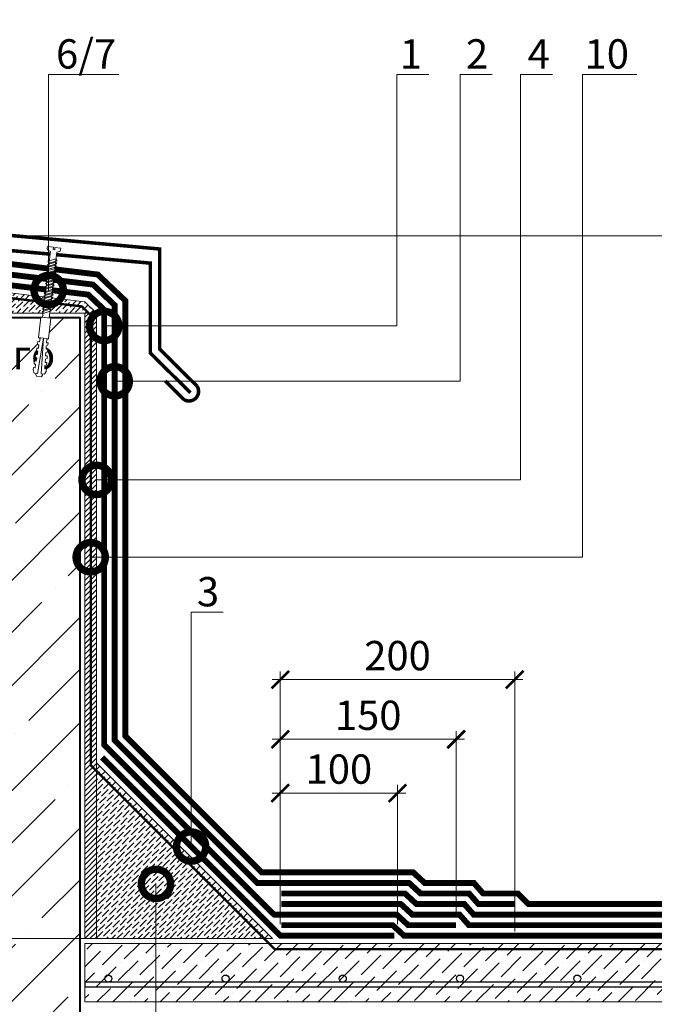
# Model space of a CAD drawing. Units: millimetres. Extents: x -39440 to 110758, y -26903 to 2974.
# Drawn here: x 84361 to 84903, y -4683 to -3843 of the extents above; entities that cross this region are included whole.
import ezdxf
from ezdxf import colors
from ezdxf.entities.mleader import LeaderData, LeaderLine
from ezdxf.math import Vec2, Vec3

# ---------------------------------------------------------------- set-up
doc = ezdxf.new("R2010")
doc.units = ezdxf.units.MM
doc.linetypes.add('Штриховая', pattern=[6, 2, -2, 2])
doc.linetypes.add('штриховая 50', pattern=[1, 0.5, -0.5])
doc.layers.get('0').update_dxf_attribs({"lineweight": 30})
doc.layers.get('DEFPOINTS').update_dxf_attribs({"color": 251, "lineweight": 0})
doc.layers.add('TN-АННОТАЦИИ', color=7, linetype='Continuous', lineweight=20, true_color=0x000000)
doc.layers.add('TN-АННТОТАЦИИ', color=7, linetype='Continuous', lineweight=20, true_color=0x000000)
for name, color, linetype, lineweight in [('TN-БЕТОН', 251, 'Continuous', 40), ('TN-ГИДРОИЗОЛЯЦИЯ МАСТИЧНАЯ Армированная', 250, 'Continuous', 15), ('TN-ГИДРОИЗОЛЯЦИЯ МАСТИЧНАЯ Защитная', 254, 'Continuous', 15), ('TN-ГИДРОИЗОЛЯЦИЯ МАСТИЧНАЯ Неармированная', 150, 'Continuous', 15), ('TN-ГИДРОИЗОЛЯЦИЯ УСИЛЕНИЕ', 1, 'Continuous', 15), ('TN-ГРУНТОВКА', 6, 'Continuous', 15), ('TN-КРЕПЕЖ', 7, 'Continuous', 15), ('TN-МЕТАЛЛ КОНСТРУКЦИИ', 162, 'Continuous', 35), ('TN-РАЗМЕРЫ', 184, 'Continuous', 15), ('TN-СТЯЖКА', 252, 'Continuous', 15)]:
    doc.layers.add(name, color=color, linetype=linetype, lineweight=lineweight)
doc.styles.add('Arial', font='ariali.ttf')
doc.styles.add('TN-Текст', font='isocpeur.ttf')
doc.styles.add('TN-Текст-Аннотативный', font='isocpeur.ttf')
doc.styles.add('ПТС-Текст', font='isocpeur.ttf')
doc.dimstyles.new('ПТС-Размеры-Аннотативный$0', dxfattribs={"dimtxt": 2.5, "dimasz": 1.5, "dimexe": 0.7, "dimexo": 1, "dimgap": 0.8, "dimtad": 1, "dimdec": 0, "dimzin": 0, "dimdsep": 46, "dimtxsty": 'TN-Текст-Аннотативный', "dimblk": 'ARCHTICK', "dimcen": 2, "dimdle": 0.7, "dimadec": 0, "dimazin": 0, "dimtfac": 1, "dimtdec": 0, "dimtmove": 1, "dimatfit": 3, "dimfxl": 0.7, "dimtolj": 1, "dimtzin": 0, "dimlwd": -1, "dimlwe": -1, "dimarcsym": 0})

# ---------------------------------------------------------------- blocks, each defined once
blk = doc.blocks.new('*U98')
at = {"lineweight": 9, "transparency": 33554559}
h = blk.add_hatch(dxfattribs=at)
h.set_pattern_fill('ANSI36', color=256, scale=3)
h.set_pattern_definition([(45, (346.627, -100), (5.0514, 18.52178), [23.8125, -4.7625, 0, -4.7625])])
h.paths.add_polyline_path([(911.24, 50), (0, 50), (0, 0), (911.24, 0)])
at = {"lineweight": 20}
blk.add_lwpolyline([(911.24, 50), (0, 50), (0, 0), (911.24, 0)], close=True, dxfattribs=at)
at = {"lineweight": 25}
blk.add_lwpolyline([(0, 13), (911.24, 13), (911.24, 17), (0, 17)], close=True, dxfattribs=at)
for centre in [(20, 20), (120, 20), (220, 20), (320, 20), (420, 20)]:
    blk.add_circle(centre, 3, dxfattribs=at)
blk = doc.blocks.new('*U42')
at = {"layer": 'TN-БЕТОН', "lineweight": 13}
h = blk.add_hatch(dxfattribs=at)
h.set_pattern_fill('ANSI35', color=256, scale=10)
h.set_pattern_definition([(45, (-3e-14, 48.66), (-44.9013, 44.9013), []), (45, (44.9, 48.66), (-44.901, 44.901), [79.375, -15.875, 0, -15.875])])
h.paths.add_polyline_path([(0, 0), (200, 0), (200, 748.66), (0, 748.66)])
at = {"layer": 'TN-БЕТОН'}
blk.add_lwpolyline([(0, 0), (200, 0), (200, 748.66), (0, 748.66)], close=True, dxfattribs=at)
blk = doc.blocks.new('_ARCHTICK')
at = {"color": 0, "linetype": 'ByBlock', "ltscale": 10, "const_width": 0.15}
blk.add_lwpolyline([(-0.5, -0.5), (0.5, 0.5)], dxfattribs=at)
blk = doc.blocks.new('*D203')
at = {"layer": 'DEFPOINTS', "color": 0, "lineweight": 30, "transparency": 16777216}
for p in [(83948.57, -4097.57), (84213.06, -4097.57), (84525.37, -4627.23)]:
    blk.add_point(p, dxfattribs=at)
at = {"layer": 'TN-РАЗМЕРЫ', "color": 0, "transparency": 16777216}
for p, q in [((84203.06, -4097.57), (83941.57, -4097.57)), ((83948.57, -4634.23), (83948.57, -4090.57)), ((84515.37, -4627.23), (83941.57, -4627.23))]:
    blk.add_line(p, q, dxfattribs=at)
at = {"layer": 'TN-РАЗМЕРЫ', "color": 0, "transparency": 16777216, "xscale": 15, "yscale": 15, "zscale": 15}
for p, rotation in [((83948.57, -4097.57), 90), ((83948.57, -4627.23), 270)]:
    blk.add_blockref('_ARCHTICK', p, dxfattribs=dict(at, rotation=rotation))
at = {"layer": 'TN-РАЗМЕРЫ', "color": 0, "transparency": 16777216, "insert": (83928.07, -4362.4), "char_height": 25, "attachment_point": 5, "rotation": 90, "style": 'TN-Текст-Аннотативный'}
blk.add_mtext('\\A1;350...600', dxfattribs=at)
blk = doc.blocks.new('Дюбель')
at = {"color": 7, "lineweight": 0}
blk.add_wipeout([(-48.07, -2.8), (-49, -2.8), (-50.4, -2.1), (-50.4, 2.1), (-49, 2.8), (-48.07, 2.8), (-48.13, 1.6), (-17.61, 0), (-48.13, -1.6)], dxfattribs=at)
blk.add_wipeout([(-17.5, 4.2), (-18.27, 2.84), (-21.07, 2.99), (-21, 4.38), (-23.09, 4.49), (-23.86, 3.13), (-26.66, 3.28), (-26.59, 4.68), (-28.68, 4.79), (-29.46, 3.42), (-32.25, 3.57), (-32.18, 4.97), (-34.28, 5.08), (-35.05, 3.72), (-37.85, 3.86), (-37.77, 5.26), (-39.87, 5.37), (-40.64, 4.01), (-43.44, 4.16), (-43.36, 5.56), (-45.46, 5.67), (-47.98, 4.4), (-48.13, 1.6), (-17.61, 0), (-48.13, -1.6), (-47.98, -4.4), (-45.46, -5.67), (-43.36, -5.56), (-43.44, -4.16), (-40.64, -4.01), (-39.87, -5.37), (-37.77, -5.26), (-37.85, -3.86), (-35.05, -3.72), (-34.28, -5.08), (-32.18, -4.97), (-32.25, -3.57), (-29.46, -3.42), (-28.68, -4.79), (-26.59, -4.68), (-26.66, -3.28), (-23.86, -3.13), (-23.09, -4.49), (-21, -4.38), (-21.07, -2.99), (-18.27, -2.84), (-17.5, -4.2)], dxfattribs=at)
blk.add_wipeout([(0, -4.2), (0, 4.2), (-17.5, 4.2), (-17.5, -4.2)], dxfattribs=at)
at = {"color": 7}
for points in [[(-48.07, -2.8), (-49, -2.8), (-50.4, -2.1), (-50.4, 2.1), (-49, 2.8), (-48.07, 2.8), (-48.13, 1.6), (-17.61, 0), (-48.13, -1.6)], [(-17.5, 4.2), (-18.27, 2.84), (-21.07, 2.99), (-21, 4.38), (-23.09, 4.49), (-23.86, 3.13), (-26.66, 3.28), (-26.59, 4.68), (-28.68, 4.79), (-29.46, 3.42), (-32.25, 3.57), (-32.18, 4.97), (-34.28, 5.08), (-35.05, 3.72), (-37.85, 3.86), (-37.77, 5.26), (-39.87, 5.37), (-40.64, 4.01), (-43.44, 4.16), (-43.36, 5.56), (-45.46, 5.67), (-47.98, 4.4), (-48.13, 1.6), (-17.61, 0), (-48.13, -1.6), (-47.98, -4.4), (-45.46, -5.67), (-43.36, -5.56), (-43.44, -4.16), (-40.64, -4.01), (-39.87, -5.37), (-37.77, -5.26), (-37.85, -3.86), (-35.05, -3.72), (-34.28, -5.08), (-32.18, -4.97), (-32.25, -3.57), (-29.46, -3.42), (-28.68, -4.79), (-26.59, -4.68), (-26.66, -3.28), (-23.86, -3.13), (-23.09, -4.49), (-21, -4.38), (-21.07, -2.99), (-18.27, -2.84), (-17.5, -4.2)], [(0, -4.2), (0, 4.2), (-17.5, 4.2), (-17.5, -4.2), (0, -4.2)]]:
    blk.add_lwpolyline(points, close=True, dxfattribs=at)
blk = doc.blocks.new('*U218')
at = {"color": 252, "lineweight": 0, "ltscale": 100, "style": 'Arial', "flags": 9}
for tag, p in [('ОПИСАНИЕ', (66.7, 7.6)), ('ТИП', (65.21, -22.36))]:
    blk.add_attdef(tag, p, '', height=25, rotation=357.16392, dxfattribs=at)
at = {"color": 251, "lineweight": 0}
blk.add_wipeout([(-5.93, -61.64), (-0.34, -61.92), (2.53, -4.03), (4.56, -3.28), (5.25, -2.76), (5.54, -1.95), (5.62, -0.28), (0.62, -0.03), (0.53, -2.03), (-0.87, -1.96), (-0.77, 0.04), (-5.77, 0.28), (-5.85, -1.38), (-5.64, -2.22), (-5.01, -2.8), (-3.06, -3.75)], dxfattribs=at)
at = {"color": 7}
blk.add_line((-0.27, -60.52), (2.08, -13.12), dxfattribs=at)
blk.add_lwpolyline([(2.08, -13.12), (2.53, -4.03), (4.56, -3.28, 0.300062), (5.54, -1.95), (5.62, -0.28), (0.62, -0.03), (0.53, -2.03), (-0.87, -1.96), (-0.77, 0.04), (-5.77, 0.28), (-5.85, -1.38, 0.300062), (-5.01, -2.8), (-3.06, -3.75), (-3.51, -12.84)], format="xyb", dxfattribs=at)
blk.add_lwpolyline([(-3.51, -12.84), (-5.86, -60.24)], dxfattribs=at)
for points in [[(-3.82, -19.04), (3.01, -16.58), (1.98, -15.13), (-4.85, -17.59)], [(-3.69, -16.35), (3.14, -13.88), (2.11, -12.43), (-4.72, -14.89)], [(-3.55, -13.65), (3.28, -11.18), (2.25, -9.73), (-4.58, -12.2)], [(-4.22, -27.13), (2.61, -24.67), (1.58, -23.22), (-5.25, -25.68)], [(-4.09, -24.44), (2.74, -21.97), (1.71, -20.52), (-5.12, -22.98)], [(-3.95, -21.74), (2.88, -19.27), (1.85, -17.82), (-4.98, -20.29)], [(-4.62, -35.22), (2.21, -32.76), (1.18, -31.31), (-5.65, -33.77)], [(-4.49, -32.53), (2.34, -30.06), (1.31, -28.61), (-5.52, -31.07)], [(-4.36, -29.83), (2.47, -27.36), (1.45, -25.91), (-5.38, -28.38)], [(-5.02, -43.31), (1.81, -40.85), (0.78, -39.4), (-6.05, -41.86)], [(-4.89, -40.62), (1.94, -38.15), (0.91, -36.7), (-5.92, -39.16)], [(-4.76, -37.92), (2.07, -35.45), (1.04, -34), (-5.79, -36.47)], [(-5.56, -54.1), (1.27, -51.63), (0.24, -50.18), (-6.59, -52.65)], [(-5.42, -51.4), (1.41, -48.94), (0.38, -47.49), (-6.45, -49.95)], [(-5.29, -48.71), (1.54, -46.24), (0.51, -44.79), (-6.32, -47.25)], [(-5.16, -46.01), (1.67, -43.54), (0.64, -42.09), (-6.19, -44.56)]]:
    blk.add_lwpolyline(points, close=True, dxfattribs=at)
at = {"color": 7, "xscale": -1, "rotation": 267.1639211070515}
blk.add_blockref('Дюбель', (-3.07, -60.38), dxfattribs=at)
at = {"color": 7}
blk.add_lwpolyline([(-5.69, -56.8), (1.14, -54.33), (0.11, -52.88), (-6.72, -55.34)], close=True, dxfattribs=at)
blk = doc.blocks.new('_DotSmall')
at = {"color": 0, "linetype": 'ByBlock', "const_width": 0.5}
blk.add_lwpolyline([(-0.0625, 0, 1), (0.0625, 0, 1)], format="xyb", close=True, dxfattribs=at)
blk = doc.blocks.new('*D208')
at = {"layer": 'DEFPOINTS', "color": 0, "lineweight": 30, "transparency": 16777216}
for p in [(84683.76, -4503.09), (84583.76, -4624.73), (84683.76, -4624.73)]:
    blk.add_point(p, dxfattribs=at)
at = {"layer": 'TN-РАЗМЕРЫ', "color": 0, "transparency": 16777216}
for p, q in [((84583.76, -4614.73), (84583.76, -4496.09)), ((84683.76, -4614.73), (84683.76, -4496.09)), ((84576.76, -4503.09), (84690.76, -4503.09))]:
    blk.add_line(p, q, dxfattribs=at)
at = {"layer": 'TN-РАЗМЕРЫ', "color": 0, "transparency": 16777216, "xscale": 15, "yscale": 15, "zscale": 15, "rotation": 180}
blk.add_blockref('_ARCHTICK', (84583.76, -4503.09), dxfattribs=at)
at = {"layer": 'TN-РАЗМЕРЫ', "color": 0, "transparency": 16777216, "xscale": 15, "yscale": 15, "zscale": 15}
blk.add_blockref('_ARCHTICK', (84683.76, -4503.09), dxfattribs=at)
at = {"layer": 'TN-РАЗМЕРЫ', "color": 0, "transparency": 16777216, "insert": (84633.76, -4482.59), "char_height": 25, "attachment_point": 5, "style": 'TN-Текст-Аннотативный'}
blk.add_mtext('\\A1;100', dxfattribs=at)
blk = doc.blocks.new('*D209')
at = {"layer": 'DEFPOINTS', "color": 0, "lineweight": 30, "transparency": 16777216}
for p in [(84733.76, -4457.21), (84733.76, -4618.23), (84583.76, -4624.73)]:
    blk.add_point(p, dxfattribs=at)
at = {"layer": 'TN-РАЗМЕРЫ', "color": 0, "transparency": 16777216}
for p, q in [((84583.76, -4614.73), (84583.76, -4450.21)), ((84733.76, -4608.23), (84733.76, -4450.21)), ((84576.76, -4457.21), (84740.76, -4457.21))]:
    blk.add_line(p, q, dxfattribs=at)
at = {"layer": 'TN-РАЗМЕРЫ', "color": 0, "transparency": 16777216, "xscale": 15, "yscale": 15, "zscale": 15, "rotation": 180}
blk.add_blockref('_ARCHTICK', (84583.76, -4457.21), dxfattribs=at)
at = {"layer": 'TN-РАЗМЕРЫ', "color": 0, "transparency": 16777216, "xscale": 15, "yscale": 15, "zscale": 15}
blk.add_blockref('_ARCHTICK', (84733.76, -4457.21), dxfattribs=at)
at = {"layer": 'TN-РАЗМЕРЫ', "color": 0, "transparency": 16777216, "insert": (84658.76, -4436.71), "char_height": 25, "attachment_point": 5, "style": 'TN-Текст-Аннотативный'}
blk.add_mtext('\\A1;150', dxfattribs=at)
blk = doc.blocks.new('*D210')
at = {"layer": 'DEFPOINTS', "color": 0, "lineweight": 30, "transparency": 16777216}
for p in [(84783.76, -4406.3), (84583.76, -4621.19), (84783.76, -4631.23)]:
    blk.add_point(p, dxfattribs=at)
at = {"layer": 'TN-РАЗМЕРЫ', "color": 0, "transparency": 16777216}
for p, q in [((84583.76, -4611.19), (84583.76, -4399.3)), ((84783.76, -4621.23), (84783.76, -4399.3)), ((84576.76, -4406.3), (84790.76, -4406.3))]:
    blk.add_line(p, q, dxfattribs=at)
at = {"layer": 'TN-РАЗМЕРЫ', "color": 0, "transparency": 16777216, "xscale": 15, "yscale": 15, "zscale": 15, "rotation": 180}
blk.add_blockref('_ARCHTICK', (84583.76, -4406.3), dxfattribs=at)
at = {"layer": 'TN-РАЗМЕРЫ', "color": 0, "transparency": 16777216, "xscale": 15, "yscale": 15, "zscale": 15}
blk.add_blockref('_ARCHTICK', (84783.76, -4406.3), dxfattribs=at)
at = {"layer": 'TN-РАЗМЕРЫ', "color": 0, "transparency": 16777216, "insert": (84683.76, -4385.8), "char_height": 25, "attachment_point": 5, "style": 'TN-Текст-Аннотативный'}
blk.add_mtext('\\A1;200', dxfattribs=at)

msp = doc.modelspace()

# ---------------------------------------------------------------- hatches: boundary and pattern name
at = {"layer": 'TN-СТЯЖКА'}
h = msp.add_hatch(dxfattribs=at)
h.set_pattern_fill('ANSI36', color=256)
h.set_pattern_definition([(45, (48815.1982, -393.6394), (1.68379802, 6.17392608), [7.9375, -1.5875, 0, -1.5875])])
h.paths.add_polyline_path([(84427.06, -4093.57), (84213.06, -4093.57), (84213.06, -4059.46), (84417.06, -4084.08)])
h = msp.add_hatch(dxfattribs=at)
h.set_pattern_fill('ANSI31', color=256)
h.set_pattern_definition([(45, (34826.952, 12537.547), (-2.24506403, 2.24506403), [])])
h.paths.add_polyline_path([(84417.06, -4627.23), (84427.06, -4627.23), (84427.06, -4093.57), (84417.06, -4093.57)])
h = msp.add_hatch(dxfattribs=at)
h.set_pattern_fill('ANSI36', color=256)
h.set_pattern_definition([(45, (46633.4642, -464.4897), (1.68379802, 6.17392608), [7.9375, -1.5875, 0, -1.5875])])
h.paths.add_polyline_path([(84427.06, -4627.23), (84427.06, -4477.23), (84577.06, -4627.23)])

# ---------------------------------------------------------------- linework, layer by layer
at = {"layer": 'TN-ГИДРОИЗОЛЯЦИЯ МАСТИЧНАЯ Армированная', "linetype": 'штриховая 50', "ltscale": 10, "const_width": 5}
for points in [[(85315.54, -4615.73), (84744.64, -4615.73), (84736.69, -4606.73), (84696.4, -4606.73), (84686.64, -4597.73), (84584.79, -4597.73)], [(85315.54, -4624.73), (84689.36, -4624.73), (84679.6, -4615.73), (84584.79, -4615.73)]]:
    msp.add_lwpolyline(points, dxfattribs=at)
at = {"layer": 'TN-ГИДРОИЗОЛЯЦИЯ МАСТИЧНАЯ Защитная', "linetype": 'штриховая 50', "ltscale": 10, "const_width": 5}
msp.add_lwpolyline([(84197.56, -4097.57), (84197.56, -4032.91), (84428.05, -4060.73), (84451.56, -4083.04), (84451.56, -4454.35), (84567.94, -4570.73), (84697.19, -4570.73), (84706.95, -4579.73), (84748.87, -4579.73), (84756.81, -4588.73), (84786.45, -4588.73), (84795.45, -4597.73), (85315.54, -4597.82)], dxfattribs=at)
at = {"layer": 'TN-ГИДРОИЗОЛЯЦИЯ МАСТИЧНАЯ Неармированная', "linetype": 'штриховая 50', "ltscale": 10, "const_width": 5}
msp.add_lwpolyline([(85315.54, -4606.73), (84748.7, -4606.73), (84740.75, -4597.73), (84699.91, -4597.73), (84690.15, -4588.73), (84584.79, -4588.73)], dxfattribs=at)
at = {"layer": 'TN-ГИДРОИЗОЛЯЦИЯ УСИЛЕНИЕ', "linetype": 'штриховая 50', "ltscale": 10, "const_width": 5}
for points in [[(84206.56, -4097.57), (84206.56, -4043.07), (84424.01, -4069.3), (84442.56, -4086.91), (84442.56, -4458.08), (84564.21, -4579.73), (84693.67, -4579.73), (84703.43, -4588.73), (84744.81, -4588.73), (84752.76, -4597.73), (84783.76, -4597.73)], [(84213.84, -4053.01), (84419.98, -4077.88), (84433.56, -4090.77), (84433.56, -4461.81), (84578.49, -4606.73), (84683.12, -4606.73), (84692.88, -4615.73), (84733.76, -4615.73)], [(84681.12, -4624.73), (84583.76, -4624.73), (84431.66, -4472.63)]]:
    msp.add_lwpolyline(points, dxfattribs=at)
at = {"layer": 'TN-ГРУНТОВКА', "linetype": 'Штриховая', "ltscale": 0.5}
msp.add_lwpolyline([(85328.31, -4636.23, 2, 2, 0), (84578.99, -4636.23, 2, 2, 0), (84422.06, -4479.3, 2, 2, 0), (84422.06, -4095.37, 2, 2, 0), (84414.58, -4087.95, 2, 2, 0), (84213.06, -4064.5, 0, 0, 0)], format="xyseb", dxfattribs=at)
at = {"layer": 'TN-МЕТАЛЛ КОНСТРУКЦИИ'}
msp.add_lwpolyline([(84096.33, -4150.34, 3, 3, 0), (84078.16, -4168.52, 3, 3, -0.7947), (84066.84, -4157.2, 3, 3, 0), (84098.36, -4125.55, 3, 3, 0), (84098.36, -4004.15, 3, 3, 0), (84480.9, -4038.99, 3, 3, 0), (84480.9, -4124.3, 3, 3, 0), (84512.74, -4155.96, 3, 3, -0.81064), (84501.42, -4167.27, 3, 3, 0), (84485.59, -4151.44, 0, 0, 0)], format="xyseb", dxfattribs=at)
at = {"layer": 'TN-МЕТАЛЛ КОНСТРУКЦИИ', "const_width": 3}
msp.add_lwpolyline([(84507.08, -4161.62), (84472.91, -4127.62), (84472.91, -4051.02), (84106.37, -4018.07), (84106.37, -4128.99), (84072.5, -4162.86)], dxfattribs=at)
at = {"layer": 'TN-СТЯЖКА'}
for points in [[(84427.06, -4093.57), (84213.06, -4093.57), (84213.06, -4059.46), (84417.06, -4084.08)], [(84417.06, -4627.23), (84427.06, -4627.23), (84427.06, -4093.57), (84417.06, -4093.57)], [(84427.06, -4627.23), (84427.06, -4477.23), (84577.06, -4627.23)]]:
    msp.add_lwpolyline(points, close=True, dxfattribs=at)

# ---------------------------------------------------------------- block references
msp.add_blockref('*U42', (84213.06, -4846.23))
at = {"layer": 'TN-СТЯЖКА', "rotation": 2.034774631500635e-05}
msp.add_blockref('*U98', (84417.06, -4681.23), dxfattribs=at)

# ---------------------------------------------------------------- texts
at = {"layer": 'TN-АННОТАЦИИ', "color": 0, "insert": (81589, -2671.32), "char_height": 25, "attachment_point": 1, "style": 'TN-Текст-Аннотативный'}
msp.add_mtext_dynamic_manual_height_columns('\\A1;\\pi-75,l100,t100;1.^IКрепежный элемент (костыль) крепить к стяжке. Шаг установки костылей принять не более 600мм.\\P2.^IДлину секции отлива из оцинкованной стали принять не более 4м. Нахлест секций принять не менее 150мм.\\P{\\C256;3.^IL\\H0.7x;\\S*^ ;\\H1.42857x; - пароизоляция должна быть поднята на высоту не менее толщины основного теплоизоляционного слоя и приклеена к вертикальной поверхности.\\A0;\\C7; \\P\\A1;\\C256;4.^IВ качестве альтернативы \\A0;\\C7;праймеру битумному ТехноНИКОЛЬ №01 рекомендуется примене\\A1;\\C256;ние праймера полимерного ТЕХНОНИКОЛЬ №08 Быстросохнущего}', width=1752.2121, gutter_width=20358.2, heights=[0], dxfattribs=at)

# ---------------------------------------------------------------- dimensions: what is measured, and where the dimension line sits
at = {"layer": 'TN-РАЗМЕРЫ'}
dim = msp.add_linear_dim(base=(83948.57, -4097.57), p1=(84525.37, -4627.23), p2=(84213.06, -4097.57), angle=90, text='350...600', dimstyle='ПТС-Размеры-Аннотативный$0', override={"dimscale": 0, "dimtix": 0, "dimtofl": 1, "dimtmove": 1, "dimatfit": 3}, dxfattribs=at)
dim.commit()
dim.dimension.update_dxf_attribs({"geometry": '*D203', "text_midpoint": (83928.07, -4362.4)})
for base, p1, p2, text, picture, middle in [((84783.76, -4406.3), (84583.76, -4621.19), (84783.76, -4631.23), '200', '*D210', (84683.76, -4385.8)), ((84733.76, -4457.21), (84583.76, -4624.73), (84733.76, -4618.23), '150', '*D209', (84658.76, -4436.71)), ((84683.76, -4503.09), (84583.76, -4624.73), (84683.76, -4624.73), '100', '*D208', (84633.76, -4482.59))]:
    dim = msp.add_linear_dim(base=base, p1=p1, p2=p2, text=text, dimstyle='ПТС-Размеры-Аннотативный$0', override={"dimscale": 0, "dimtix": 0, "dimtofl": 1, "dimtmove": 1, "dimatfit": 3}, dxfattribs=at)
    dim.commit()
    dim.dimension.update_dxf_attribs({"geometry": picture, "text_midpoint": middle})

# ---------------------------------------------------------------- leaders
at = {"layer": 'TN-АННОТАЦИИ'}
ml = msp.add_multileader_mtext('Standard', dxfattribs=at)
ml.set_content('10', color=256, style='TN-Текст')
ml.set_leader_properties(color=256, linetype='ByLayer', lineweight=-1)
ml.set_arrow_properties(name='DOTSMALL')
ml.build(insert=Vec2(0, 0))
ml.multileader.update_dxf_attribs({"text_left_attachment_type": 6, "text_right_attachment_type": 6, "dogleg_length": 100, "arrow_head_size": 50, "scale": 10})
ctx = ml.context
ctx.base_point, ctx.scale, ctx.char_height, ctx.arrow_head_size, ctx.landing_gap_size, ctx.plane_origin = Vec3(84849.74, -3890.06), 10, 25, 50, 0, Vec3(82915.83, -4805.79)
ctx.left_attachment, ctx.right_attachment, ctx.text_align_type = 6, 6, 1
notes = []
notes.append((ctx, [(1, (1, 1, 0), (84841.56, -3890.06), (1, 0), 8.18, [(0, [(84422.06, -4301.88), (84841.56, -4301.88)], 0, [])])]))
ctx.mtext.insert, ctx.mtext.alignment, ctx.mtext.line_spacing_style, ctx.mtext.flow_direction = Vec3(84862.24, -3860.06), 2, 2, 5
ml = msp.add_multileader_mtext('Standard', dxfattribs=at)
ml.set_content('4', color=256, style='TN-Текст')
ml.set_leader_properties(color=256, linetype='ByLayer', lineweight=-1)
ml.set_arrow_properties(name='DOTSMALL')
ml.build(insert=Vec2(0, 0))
ml.multileader.update_dxf_attribs({"text_left_attachment_type": 6, "text_right_attachment_type": 6, "dogleg_length": 100, "arrow_head_size": 50, "scale": 10})
ctx = ml.context
ctx.base_point, ctx.scale, ctx.char_height, ctx.arrow_head_size, ctx.landing_gap_size, ctx.plane_origin = Vec3(84796.73, -3890.06), 10, 25, 50, 0, Vec3(82774.75, -4805.79)
ctx.left_attachment, ctx.right_attachment, ctx.text_align_type = 6, 6, 1
notes.append((ctx, [(1, (1, 1, 0), (84788.55, -3890.06), (1, 0), 8.18, [(1, [(84427.06, -4235.93), (84788.55, -4235.93)], 0, [])])]))
ctx.mtext.insert, ctx.mtext.alignment, ctx.mtext.line_spacing_style, ctx.mtext.flow_direction = Vec3(84804.23, -3860.06), 2, 2, 5
ml = msp.add_multileader_mtext('Standard', dxfattribs=at)
ml.set_content('1', color=256, style='TN-Текст')
ml.set_leader_properties(color=256, linetype='ByLayer', lineweight=-1)
ml.set_arrow_properties(name='DOTSMALL')
ml.build(insert=Vec2(0, 0))
ml.multileader.update_dxf_attribs({"text_left_attachment_type": 6, "text_right_attachment_type": 6, "dogleg_length": 100, "arrow_head_size": 50, "scale": 10})
ctx = ml.context
ctx.base_point, ctx.scale, ctx.char_height, ctx.arrow_head_size, ctx.landing_gap_size, ctx.plane_origin = Vec3(84691.47, -3890.06), 10, 25, 50, 0, Vec3(82602.39, -4805.79)
ctx.left_attachment, ctx.right_attachment, ctx.text_align_type = 6, 6, 1
notes.append((ctx, [(1, (1, 1, 0), (84683.29, -3890.06), (1, 0), 8.18, [(0, [(84433.56, -4104.62), (84683.29, -4104.62)], 0, [])])]))
ctx.mtext.insert, ctx.mtext.alignment, ctx.mtext.line_spacing_style, ctx.mtext.flow_direction = Vec3(84695.22, -3860.06), 2, 2, 5
ml = msp.add_multileader_mtext('Standard', dxfattribs=at)
ml.set_content('2', color=256, style='TN-Текст')
ml.set_leader_properties(color=256, linetype='ByLayer', lineweight=-1)
ml.set_arrow_properties(name='DOTSMALL')
ml.build(insert=Vec2(0, 0))
ml.multileader.update_dxf_attribs({"text_left_attachment_type": 6, "text_right_attachment_type": 6, "dogleg_length": 100, "arrow_head_size": 50, "scale": 10})
ctx = ml.context
ctx.base_point, ctx.scale, ctx.char_height, ctx.arrow_head_size, ctx.landing_gap_size, ctx.plane_origin = Vec3(84745.37, -3890.06), 10, 25, 50, 0, Vec3(82656.28, -4805.79)
ctx.left_attachment, ctx.right_attachment, ctx.text_align_type = 6, 6, 1
notes.append((ctx, [(1, (1, 1, 0), (84737.19, -3890.06), (1, 0), 8.18, [(1, [(84442.56, -4151.79), (84737.19, -4151.79)], 0, [])])]))
ctx.mtext.insert, ctx.mtext.alignment, ctx.mtext.line_spacing_style, ctx.mtext.flow_direction = Vec3(84751.62, -3860.06), 2, 2, 5
ml = msp.add_multileader_mtext('Standard', dxfattribs=at)
ml.set_content('выкружка из ц.п.\\Pраствора 150х150мм', color=256, style='TN-Текст')
ml.set_leader_properties(color=256, linetype='ByLayer', lineweight=-1)
ml.set_arrow_properties(name='DOTSMALL')
ml.build(insert=Vec2(0, 0))
ml.multileader.update_dxf_attribs({"text_left_attachment_type": 6, "text_right_attachment_type": 6, "dogleg_length": 100, "arrow_head_size": 50, "scale": 10})
ctx = ml.context
ctx.base_point, ctx.scale, ctx.char_height, ctx.arrow_head_size, ctx.landing_gap_size, ctx.plane_origin = Vec3(84583.86, -5154.72), 10, 25, 50, 0, Vec3(82764.55, -5616.44)
ctx.left_attachment, ctx.right_attachment, ctx.text_align_type = 6, 6, 1
notes.append((ctx, [(1, (1, 1, 0), (84575.68, -5154.72), (1, 0), 8.18, [(0, [(84477.73, -4580.5), (84477.73, -4798.5), (84575.68, -4798.5)], 0, [])])]))
ctx.mtext.insert, ctx.mtext.alignment, ctx.mtext.line_spacing_style, ctx.mtext.flow_direction = Vec3(84738.86, -5122.22), 2, 2, 5
at = {"layer": 'TN-АННТОТАЦИИ'}
ml = msp.add_multileader_mtext('Standard', dxfattribs=at)
ml.set_content('3', color=256, style='ПТС-Текст')
ml.set_leader_properties(color=256, linetype='ByLayer', lineweight=-1)
ml.set_arrow_properties(name='DOTSMALL')
ml.build(insert=Vec2(0, 0))
ml.multileader.update_dxf_attribs({"text_left_attachment_type": 6, "text_right_attachment_type": 6, "dogleg_length": 100, "arrow_head_size": 50, "scale": 10})
ctx = ml.context
ctx.base_point, ctx.scale, ctx.char_height, ctx.arrow_head_size, ctx.landing_gap_size, ctx.plane_origin = Vec3(84515.89, -4348.78), 10, 25, 50, 0, Vec3(82552.47, -3155.5)
ctx.left_attachment, ctx.right_attachment, ctx.text_align_type = 6, 6, 1
notes.append((ctx, [(1, (1, 1, 0), (84507.71, -4348.78), (1, 0), 8.18, [(0, [(84507.71, -4548.68), (84507.71, -4348.78)], 0, [])])]))
ctx.mtext.insert, ctx.mtext.alignment, ctx.mtext.line_spacing_style, ctx.mtext.flow_direction = Vec3(84522.14, -4318.78), 2, 2, 5
for ctx, leaders in notes:
    for number, flags, end, landing, length, lines in leaders:
        leader = LeaderData()
        leader.index, (leader.has_last_leader_line, leader.has_dogleg_vector, leader.attachment_direction) = number, flags
        leader.last_leader_point, leader.dogleg_vector, leader.dogleg_length = Vec3(end), Vec3(landing), length
        for number, points, colour, breaks in lines:
            line = LeaderLine()
            line.index, line.vertices, line.color, line.breaks = number, Vec3.list(points), colors.encode_raw_color(colour), breaks
            leader.lines.append(line)
        ctx.leaders.append(leader)

# ---------------------------------------------------------------- next in the draw order: block references
at = {"layer": 'TN-КРЕПЕЖ', "ltscale": 100, "rotation": 356.114277668094}
msp.add_blockref('*U218', (84390.97, -4037.57), dxfattribs=at)

# ---------------------------------------------------------------- next in the draw order: leaders
at = {"layer": 'TN-АННОТАЦИИ'}
ml = msp.add_multileader_mtext('Standard', dxfattribs=at)
ml.set_content('6/7', color=256, style='TN-Текст')
ml.set_leader_properties(color=256, linetype='ByLayer', lineweight=-1)
ml.set_arrow_properties(name='DOTSMALL')
ml.build(insert=Vec2(0, 0))
ml.multileader.update_dxf_attribs({"text_left_attachment_type": 6, "text_right_attachment_type": 6, "dogleg_length": 100, "arrow_head_size": 50, "scale": 10})
ctx = ml.context
ctx.base_point, ctx.scale, ctx.char_height, ctx.arrow_head_size, ctx.landing_gap_size, ctx.plane_origin = Vec3(84394.35, -3890.06), 10, 25, 50, 0, Vec3(82305.26, -4805.79)
ctx.left_attachment, ctx.right_attachment, ctx.text_align_type = 6, 6, 1
notes = []
notes.append((ctx, [(1, (1, 1, 0), (84386.17, -3890.06), (1, 0), 8.18, [(1, [(84386.17, -4073.99)], 0, [])])]))
ctx.mtext.insert, ctx.mtext.alignment, ctx.mtext.line_spacing_style, ctx.mtext.flow_direction = Vec3(84418.1, -3860.06), 2, 2, 5
ml = msp.add_multileader_mtext('Standard', dxfattribs=at)
ml.set_content('\\A1; Мастика ТехноНИКОЛЬ №21 (Техномаст), армированная стеклосеткой 40г/м{\\H0.7x;\\S2^ ;}/ с ячейкой 2,5 мм', color=256, style='TN-Текст')
ml.set_leader_properties(color=256, linetype='ByLayer', lineweight=-1)
ml.set_arrow_properties(name='DOTSMALL')
ml.build(insert=Vec2(0, 0))
ml.multileader.update_dxf_attribs({"text_left_attachment_type": 6, "text_right_attachment_type": 6, "dogleg_length": 100, "arrow_head_size": 50, "scale": 10})
ctx = ml.context
ctx.base_point, ctx.scale, ctx.char_height, ctx.arrow_head_size, ctx.landing_gap_size, ctx.plane_origin = Vec3(84941.41, -4027.79), 10, 25, 50, 0, Vec3(82830.56, -5323.43)
ctx.left_attachment, ctx.right_attachment = 6, 6
notes.append((ctx, [(1, (1, 1, 0), (84933.23, -4027.79), (1, 0), 8.18, [(1, [(84933.23, -4624.73)], 0, [])])]))
ctx.mtext.insert, ctx.mtext.width, ctx.mtext.line_spacing_style, ctx.mtext.flow_direction = Vec3(84941.41, -3997.79), 903.4066, 2, 5
for ctx, leaders in notes:
    for number, flags, end, landing, length, lines in leaders:
        leader = LeaderData()
        leader.index, (leader.has_last_leader_line, leader.has_dogleg_vector, leader.attachment_direction) = number, flags
        leader.last_leader_point, leader.dogleg_vector, leader.dogleg_length = Vec3(end), Vec3(landing), length
        for number, points, colour, breaks in lines:
            line = LeaderLine()
            line.index, line.vertices, line.color, line.breaks = number, Vec3.list(points), colors.encode_raw_color(colour), breaks
            leader.lines.append(line)
        ctx.leaders.append(leader)

doc.saveas('drawing.dxf')
